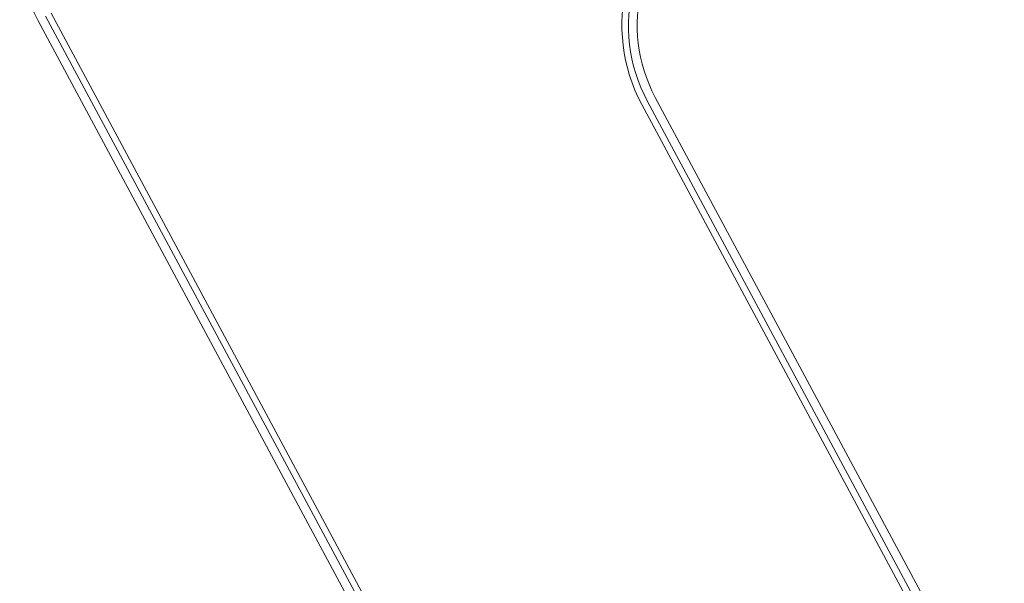
# Model space of a CAD drawing. Units: millimetres. Extents: x -10503 to 10500, y -6894 to 6896.
# Drawn here: x -8575 to -8381, y 595 to 706 of the extents above; entities that cross this region are included whole.
import ezdxf

# ---------------------------------------------------------------- set-up
doc = ezdxf.new("R2010")
doc.units = ezdxf.units.MM
doc.header["$LTSCALE"] = 20
doc.layers.add('2d', color=230, linetype='Continuous')

msp = doc.modelspace()

# ---------------------------------------------------------------- linework, layer by layer
at = {"layer": '2d', "lineweight": 0}
for p, q in [((-8570.16, 706.96), (-8383.26, 358.91)), ((-8569.04, 707.55), (-8382.15, 359.51)), ((-8384.79, 358.09), (-8571.69, 706.14)), ((-8450.01, 690.92), (-8263.12, 342.88)), ((-8265.76, 341.46), (-8452.66, 689.5)), ((-8451.54, 690.1), (-8264.65, 342.06))]:
    msp.add_line(p, q, dxfattribs=at)
for centre, radius, start in [((-8545.26, 720.33), 30, 111.4331), ((-8423.58, 705.12), 33, 123.7409), ((-8423.58, 705.12), 31.73, 123.7409), ((-8423.58, 705.12), 30, 123.7409)]:
    msp.add_arc(centre, radius, start, 208.2349, dxfattribs=at)

doc.saveas('drawing.dxf')
